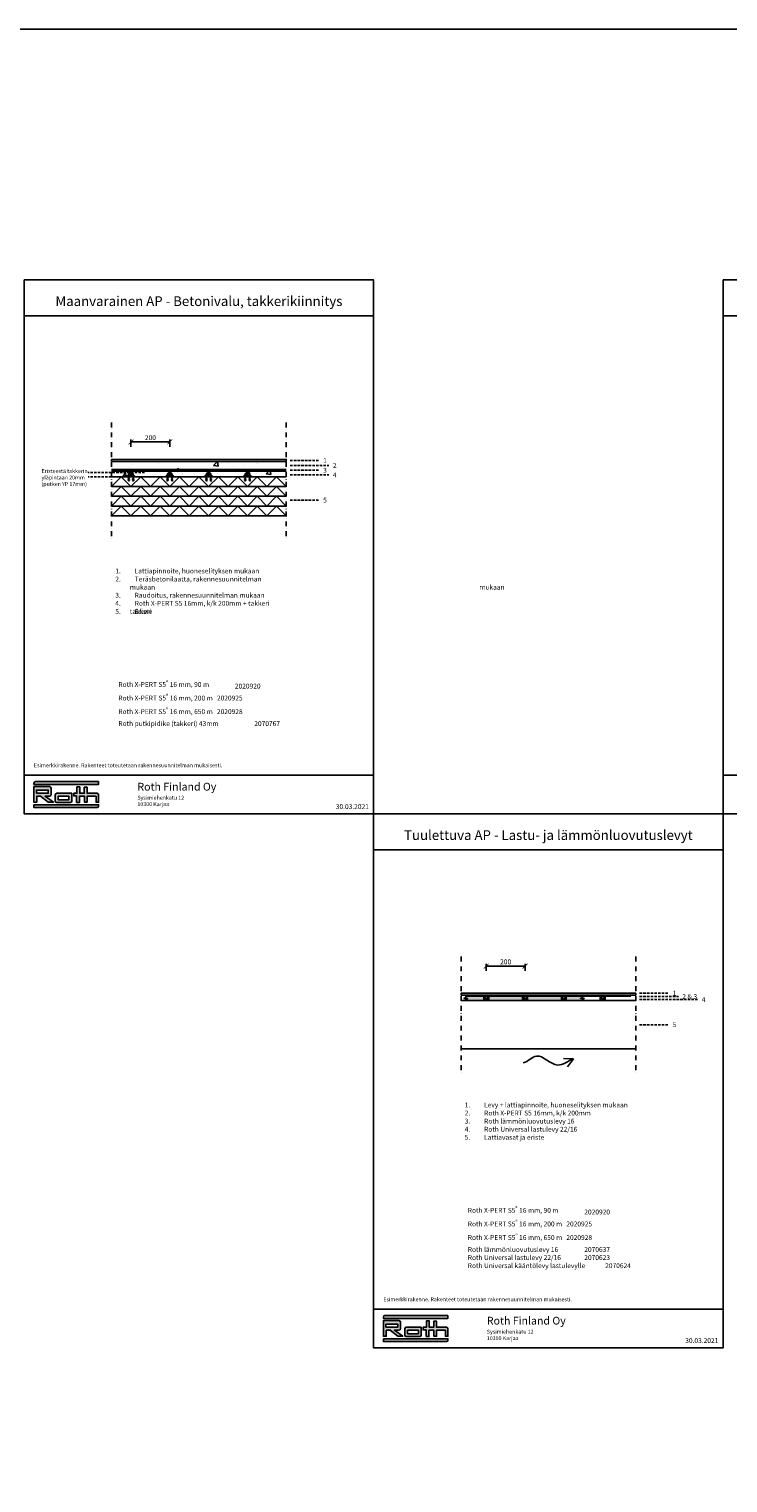
# Model space of a CAD drawing. Units: millimetres. Extents: x 2454 to 196773, y 138 to 58096.
# Drawn here: x 23528 to 27128, y 16538 to 24025 of the extents above; entities that cross this region are included whole.
import ezdxf

# ---------------------------------------------------------------- set-up
doc = ezdxf.new("R2010")
doc.units = ezdxf.units.MM
doc.header["$LTSCALE"] = 2
doc.linetypes.add('DASHDOT', pattern=[25.4, 12.7, -6.35, 0, -6.35])
doc.linetypes.add('HIDDEN', pattern=[9.525, 6.35, -3.175])
for name, color, linetype in [('Eriste', 7, 'Continuous'), ('Lastulevy', 32, 'Continuous'), ('Lämmönluovutuslevy', 253, 'Continuous'), ('Mitat', 7, 'Continuous'), ('Putki', 1, 'Continuous'), ('Raudoitus', 8, 'Continuous'), ('RothLL', 255, 'Continuous'), ('RothLogo', 1, 'Continuous'), ('Teksti', 7, 'Continuous')]:
    doc.layers.add(name, color=color, linetype=linetype)
doc.styles.get("Standard").update_dxf_attribs({"font": 'arial.ttf'})
doc.dimstyles.new('1_10', dxfattribs={"dimscale": 10, "dimtxt": 2.5, "dimasz": 2.5, "dimexe": 1.25, "dimexo": 0.625, "dimtad": 1, "dimdec": 0, "dimtxsty": 'Standard', "dimblk": 'ARCHTICK', "dimcen": 2.5, "dimadec": 0, "dimazin": 0, "dimtfac": 1, "dimtdec": 0, "dimtmove": 0, "dimatfit": 3, "dimfxlon": 1, "dimarcsym": 0})

# ---------------------------------------------------------------- blocks, each defined once
blk = doc.blocks.new('_ArchTick')
at = {"color": 0, "linetype": 'ByBlock', "const_width": 0.15}
blk.add_lwpolyline([(-0.5, -0.5), (0.5, 0.5)], dxfattribs=at)
blk = doc.blocks.new('*D396')
at = {"layer": 'Defpoints', "color": 0, "linetype": 'Continuous', "transparency": 16777216}
for p in [(24253.4, 21899.3), (24053.4, 21729.3), (24253.4, 21729.3)]:
    blk.add_point(p, dxfattribs=at)
at = {"layer": 'Mitat', "color": 0, "linetype": 'Continuous', "lineweight": -2, "transparency": 16777216}
for p, q in [((24053.4, 21874.3), (24053.4, 21911.8)), ((24053.4, 21899.3), (24253.4, 21899.3)), ((24253.4, 21874.3), (24253.4, 21911.8))]:
    blk.add_line(p, q, dxfattribs=at)
at = {"layer": 'Mitat', "color": 0, "linetype": 'Continuous', "lineweight": -2, "transparency": 16777216, "xscale": 25, "yscale": 25, "zscale": 25, "rotation": 180}
blk.add_blockref('_ArchTick', (24053.4, 21899.3), dxfattribs=at)
at = {"layer": 'Mitat', "color": 0, "linetype": 'Continuous', "lineweight": -2, "transparency": 16777216, "xscale": 25, "yscale": 25, "zscale": 25}
blk.add_blockref('_ArchTick', (24253.4, 21899.3), dxfattribs=at)
at = {"layer": 'Mitat', "color": 0, "linetype": 'Continuous', "transparency": 16777216, "insert": (24153.4, 21918), "char_height": 25, "attachment_point": 5}
blk.add_mtext('200', dxfattribs=at)
blk = doc.blocks.new('*D384')
at = {"layer": 'Defpoints', "color": 0, "transparency": 16777216}
for p in [(26083.4, 19199.8), (25883.4, 19038.3), (26083.4, 19037.8)]:
    blk.add_point(p, dxfattribs=at)
at = {"layer": 'Mitat', "color": 0, "lineweight": -2, "transparency": 16777216}
for p, q in [((25883.4, 19174.8), (25883.4, 19212.3)), ((25883.4, 19199.8), (26083.4, 19199.8)), ((26083.4, 19174.8), (26083.4, 19212.3))]:
    blk.add_line(p, q, dxfattribs=at)
at = {"layer": 'Mitat', "color": 0, "lineweight": -2, "transparency": 16777216, "xscale": 25, "yscale": 25, "zscale": 25, "rotation": 180}
blk.add_blockref('_ArchTick', (25883.4, 19199.8), dxfattribs=at)
at = {"layer": 'Mitat', "color": 0, "lineweight": -2, "transparency": 16777216, "xscale": 25, "yscale": 25, "zscale": 25}
blk.add_blockref('_ArchTick', (26083.4, 19199.8), dxfattribs=at)
at = {"layer": 'Mitat', "color": 0, "transparency": 16777216, "insert": (25983.4, 19218.5), "char_height": 25, "attachment_point": 5}
blk.add_mtext('200', dxfattribs=at)

msp = doc.modelspace()

# ---------------------------------------------------------------- hatches: boundary and pattern name
at = {"linetype": 'Continuous'}
h = msp.add_hatch(dxfattribs=at)
h.set_pattern_fill('AR-CONC', color=256)
h.set_pattern_definition([(50, (23836, 22679.1), (182.185, -15.939), [19.05, -209.55]), (355, (23836, 22679.1), (-35.243, 191.057), [15.24, -167.64]), (100.451, (23851.18, 22677.77), (146.941, 175.118), [16.19, -178.09]), (46.184, (23836, 22729.9), (271.08, -42.042), [28.575, -314.325]), (96.636, (23858.6, 22726.4), (237.404, 247.426), [24.285, -267.136]), (351.184, (23836, 22729.9), (237.404, 247.426), [22.86, -251.46]), (21, (23861.4, 22717.2), (151.614, -102.265), [19.05, -209.55]), (326, (23861.4, 22717.2), (61.802, 184.188), [15.24, -167.64]), (71.451, (23874.04, 22708.68), (213.416, 81.923), [16.19, -178.09]), (37.5, (23836, 22679.1), (3.0886, 84.555), [0, -165.608, 0, -170.18, 0, -168.275]), (7.5, (23836, 22679.1), (66.8197, 100.1806), [0, -97.028, 0, -161.798, 0, -64.135]), (327.5, (23779.36, 22679.1), (135.5906, -5.7287), [0, -63.5, 0, -198.12, 0, -262.89]), (317.5, (23753.96, 22679.1), (148.129, 25.4265), [0, -82.55, 0, -131.572, 0, -186.69])])
h.paths.add_polyline_path([(23953.438, 21799.271), (23953.438, 21719.271), (24853.438, 21719.271), (24853.438, 21799.271)])
h = msp.add_hatch(color=256, dxfattribs=at)
h.dxf.hatch_style = 1
h.paths.add_polyline_path([(24042.436, 21729.271, -1), (24064.436, 21729.271), (24064.436, 21719.271), (24065.436, 21719.271), (24065.436, 21720.271), (24072.365, 21724.271), (24065.436, 21728.271), (24065.436, 21729.271, 1), (24041.436, 21729.271), (24041.436, 21728.271), (24034.508, 21724.271), (24041.436, 21720.271), (24041.436, 21719.271), (24042.436, 21719.271)])
h.paths.add_polyline_path([(24042.436, 21719.221, 0.02530374), (24041.436, 21719.069), (24041.436, 21704.271), (24037.901, 21707.807), (24037.901, 21706.807), (24041.436, 21703.271), (24041.436, 21699.271), (24037.901, 21702.807), (24037.901, 21701.807), (24041.936, 21697.771), (24045.972, 21701.807), (24045.972, 21702.807), (24042.436, 21699.271), (24042.436, 21703.271), (24045.972, 21706.807), (24045.972, 21707.807), (24042.436, 21704.271)])
h.paths.add_polyline_path([(24065.436, 21719.271), (24064.436, 21719.271), (24064.436, 21704.271), (24060.901, 21707.807), (24060.901, 21706.807), (24064.436, 21703.271), (24064.436, 21699.271), (24060.901, 21702.807), (24060.901, 21701.807), (24064.936, 21697.771), (24068.972, 21701.807), (24068.972, 21702.807), (24065.436, 21699.271), (24065.436, 21703.271), (24068.972, 21706.807), (24068.972, 21707.807), (24065.436, 21704.271)])
h = msp.add_hatch(color=256, dxfattribs=at)
h.dxf.hatch_style = 1
h.paths.add_polyline_path([(24242.436, 21729.271, -1), (24264.436, 21729.271), (24264.436, 21719.271), (24265.436, 21719.271), (24265.436, 21720.271), (24272.365, 21724.271), (24265.436, 21728.271), (24265.436, 21729.271, 1), (24241.436, 21729.271), (24241.436, 21728.271), (24234.508, 21724.271), (24241.436, 21720.271), (24241.436, 21719.271), (24242.436, 21719.271)])
h.paths.add_polyline_path([(24242.436, 21719.221, 0.02530374), (24241.436, 21719.069), (24241.436, 21704.271), (24237.901, 21707.807), (24237.901, 21706.807), (24241.436, 21703.271), (24241.436, 21699.271), (24237.901, 21702.807), (24237.901, 21701.807), (24241.936, 21697.771), (24245.972, 21701.807), (24245.972, 21702.807), (24242.436, 21699.271), (24242.436, 21703.271), (24245.972, 21706.807), (24245.972, 21707.807), (24242.436, 21704.271)])
h.paths.add_polyline_path([(24265.436, 21719.271), (24264.436, 21719.271), (24264.436, 21704.271), (24260.901, 21707.807), (24260.901, 21706.807), (24264.436, 21703.271), (24264.436, 21699.271), (24260.901, 21702.807), (24260.901, 21701.807), (24264.936, 21697.771), (24268.972, 21701.807), (24268.972, 21702.807), (24265.436, 21699.271), (24265.436, 21703.271), (24268.972, 21706.807), (24268.972, 21707.807), (24265.436, 21704.271)])
h = msp.add_hatch(color=256, dxfattribs=at)
h.dxf.hatch_style = 1
h.paths.add_polyline_path([(24442.436, 21729.271, -1), (24464.436, 21729.271), (24464.436, 21719.271), (24465.436, 21719.271), (24465.436, 21720.271), (24472.365, 21724.271), (24465.436, 21728.271), (24465.436, 21729.271, 1), (24441.436, 21729.271), (24441.436, 21728.271), (24434.508, 21724.271), (24441.436, 21720.271), (24441.436, 21719.271), (24442.436, 21719.271)])
h.paths.add_polyline_path([(24442.436, 21719.221, 0.02530374), (24441.436, 21719.069), (24441.436, 21704.271), (24437.901, 21707.807), (24437.901, 21706.807), (24441.436, 21703.271), (24441.436, 21699.271), (24437.901, 21702.807), (24437.901, 21701.807), (24441.936, 21697.771), (24445.972, 21701.807), (24445.972, 21702.807), (24442.436, 21699.271), (24442.436, 21703.271), (24445.972, 21706.807), (24445.972, 21707.807), (24442.436, 21704.271)])
h.paths.add_polyline_path([(24465.436, 21719.271), (24464.436, 21719.271), (24464.436, 21704.271), (24460.901, 21707.807), (24460.901, 21706.807), (24464.436, 21703.271), (24464.436, 21699.271), (24460.901, 21702.807), (24460.901, 21701.807), (24464.936, 21697.771), (24468.972, 21701.807), (24468.972, 21702.807), (24465.436, 21699.271), (24465.436, 21703.271), (24468.972, 21706.807), (24468.972, 21707.807), (24465.436, 21704.271)])
h = msp.add_hatch(color=256, dxfattribs=at)
h.dxf.hatch_style = 1
h.paths.add_polyline_path([(24642.436, 21729.271, -1), (24664.436, 21729.271), (24664.436, 21719.271), (24665.436, 21719.271), (24665.436, 21720.271), (24672.365, 21724.271), (24665.436, 21728.271), (24665.436, 21729.271, 1), (24641.436, 21729.271), (24641.436, 21728.271), (24634.508, 21724.271), (24641.436, 21720.271), (24641.436, 21719.271), (24642.436, 21719.271)])
h.paths.add_polyline_path([(24642.436, 21719.221, 0.02530374), (24641.436, 21719.069), (24641.436, 21704.271), (24637.901, 21707.807), (24637.901, 21706.807), (24641.436, 21703.271), (24641.436, 21699.271), (24637.901, 21702.807), (24637.901, 21701.807), (24641.936, 21697.771), (24645.972, 21701.807), (24645.972, 21702.807), (24642.436, 21699.271), (24642.436, 21703.271), (24645.972, 21706.807), (24645.972, 21707.807), (24642.436, 21704.271)])
h.paths.add_polyline_path([(24665.436, 21719.271), (24664.436, 21719.271), (24664.436, 21704.271), (24660.901, 21707.807), (24660.901, 21706.807), (24664.436, 21703.271), (24664.436, 21699.271), (24660.901, 21702.807), (24660.901, 21701.807), (24664.936, 21697.771), (24668.972, 21701.807), (24668.972, 21702.807), (24665.436, 21699.271), (24665.436, 21703.271), (24668.972, 21706.807), (24668.972, 21707.807), (24665.436, 21704.271)])
at = {"layer": 'Lastulevy'}
h = msp.add_hatch(color=256, dxfattribs=at)
h.dxf.hatch_style = 1
h.paths.add_polyline_path([(26070.938, 19044.175), (25895.938, 19044.175), (25895.938, 19027.175), (25870.938, 19027.175), (25870.938, 19044.175), (25778.438, 19044.175), (25778.438, 19038.675), (25768.438, 19033.175), (25778.438, 19033.175), (25788.438, 19033.175), (25778.438, 19027.675), (25778.438, 19022.175), (26378.438, 19022.175), (26378.438, 19027.675), (26388.438, 19033.175), (26378.438, 19033.175), (26368.438, 19033.175), (26378.438, 19038.675), (26378.438, 19044.175), (26295.938, 19044.175), (26295.938, 19027.175), (26270.938, 19027.175), (26270.938, 19044.175), (26095.938, 19044.175), (26095.938, 19027.175), (26083.438, 19027.175), (26070.938, 19027.175)])
at = {"layer": 'Lämmönluovutuslevy'}
h = msp.add_hatch(color=256, dxfattribs=at)
h.dxf.hatch_style = 1
h.paths.add_polyline_path([(25869.938, 19048.271, -0.41421356), (25873.438, 19044.771), (25873.438, 19037.771, 1), (25893.438, 19037.771), (25893.438, 19044.771, -0.41421356), (25896.938, 19048.271), (25963.438, 19048.271), (25963.438, 19049.271), (25896.938, 19049.271, 0.41421356), (25892.438, 19044.771), (25892.438, 19037.771, -1), (25874.438, 19037.771), (25874.438, 19044.771, 0.41421356), (25869.938, 19049.271), (25803.438, 19049.271), (25803.438, 19048.271)])
h = msp.add_hatch(color=256, dxfattribs=at)
h.dxf.hatch_style = 1
h.paths.add_polyline_path([(26069.938, 19048.271, -0.41421356), (26073.438, 19044.771), (26073.438, 19037.771, 1), (26093.438, 19037.771), (26093.438, 19044.771, -0.41421356), (26096.938, 19048.271), (26163.438, 19048.271), (26163.438, 19049.271), (26096.938, 19049.271, 0.41421356), (26092.438, 19044.771), (26092.438, 19037.771, -1), (26074.438, 19037.771), (26074.438, 19044.771, 0.41421356), (26069.938, 19049.271), (26003.438, 19049.271), (26003.438, 19048.271)])
h = msp.add_hatch(color=256, dxfattribs=at)
h.dxf.hatch_style = 1
h.paths.add_polyline_path([(26269.938, 19048.271, -0.41421356), (26273.438, 19044.771), (26273.438, 19037.771, 1), (26293.438, 19037.771), (26293.438, 19044.771, -0.41421356), (26296.938, 19048.271), (26363.438, 19048.271), (26363.438, 19049.271), (26296.938, 19049.271, 0.41421356), (26292.438, 19044.771), (26292.438, 19037.771, -1), (26274.438, 19037.771), (26274.438, 19044.771, 0.41421356), (26269.938, 19049.271), (26203.438, 19049.271), (26203.438, 19048.271)])
h = msp.add_hatch(color=256, dxfattribs=at)
h.dxf.hatch_style = 1
h.paths.add_polyline_path([(26469.938, 19048.271, -0.41421356), (26473.438, 19044.771), (26473.438, 19037.771, 1), (26493.438, 19037.771), (26493.438, 19044.771, -0.41421356), (26496.938, 19048.271), (26563.438, 19048.271), (26563.438, 19049.271), (26496.938, 19049.271, 0.41421356), (26492.438, 19044.771), (26492.438, 19037.771, -1), (26474.438, 19037.771), (26474.438, 19044.771, 0.41421356), (26469.938, 19049.271), (26403.438, 19049.271), (26403.438, 19048.271)])
at = {"layer": 'Putki', "linetype": 'Continuous'}
h = msp.add_hatch(color=256, dxfattribs=at)
h.dxf.hatch_style = 1
h.paths.add_polyline_path([(24063.436, 21729.271, 1), (24043.436, 21729.271, 1)])
h = msp.add_hatch(color=256, dxfattribs=at)
h.dxf.hatch_style = 1
h.paths.add_polyline_path([(24263.436, 21729.271, 1), (24243.436, 21729.271, 1)])
h = msp.add_hatch(color=256, dxfattribs=at)
h.dxf.hatch_style = 1
h.paths.add_polyline_path([(24463.436, 21729.271, 1), (24443.436, 21729.271, 1)])
h = msp.add_hatch(color=256, dxfattribs=at)
h.dxf.hatch_style = 1
h.paths.add_polyline_path([(24663.436, 21729.271, 1), (24643.436, 21729.271, 1)])
at = {"layer": 'Putki'}
h = msp.add_hatch(color=256, dxfattribs=at)
h.dxf.hatch_style = 1
h.paths.add_polyline_path([(25891.438, 19038.271, 1), (25875.438, 19038.271, 1)])
h.paths.add_polyline_path([(25890.438, 19038.271, 1), (25876.438, 19038.271, 1)], flags=16)
at = {"layer": 'Putki', "linetype": 'Continuous'}
h = msp.add_hatch(color=256, dxfattribs=at)
h.dxf.hatch_style = 1
h.paths.add_polyline_path([(25890.438, 19038.271, 1), (25876.438, 19038.271, 1)])
h.paths.add_polyline_path([(26090.438, 19038.271, 1), (26076.438, 19038.271, 1)])
h.paths.add_polyline_path([(26290.438, 19038.271, 1), (26276.438, 19038.271, 1)])
h.paths.add_polyline_path([(26490.438, 19038.271, 1), (26476.438, 19038.271, 1)])
at = {"layer": 'Putki'}
h = msp.add_hatch(color=256, dxfattribs=at)
h.dxf.hatch_style = 1
h.paths.add_polyline_path([(26091.438, 19038.271, 1), (26075.438, 19038.271, 1)])
h.paths.add_polyline_path([(26090.438, 19038.271, 1), (26076.438, 19038.271, 1)], flags=16)
h = msp.add_hatch(color=256, dxfattribs=at)
h.dxf.hatch_style = 1
h.paths.add_polyline_path([(26291.438, 19038.271, 1), (26275.438, 19038.271, 1)])
h.paths.add_polyline_path([(26290.438, 19038.271, 1), (26276.438, 19038.271, 1)], flags=16)
h = msp.add_hatch(color=256, dxfattribs=at)
h.dxf.hatch_style = 1
h.paths.add_polyline_path([(26491.438, 19038.271, 1), (26475.438, 19038.271, 1)])
h.paths.add_polyline_path([(26490.438, 19038.271, 1), (26476.438, 19038.271, 1)], flags=16)
at = {"layer": 'Raudoitus', "linetype": 'Continuous'}
h = msp.add_hatch(color=256, dxfattribs=at)
h.dxf.hatch_style = 1
h.paths.add_polyline_path([(24007.436, 21753.271, 1), (23999.436, 21753.271, 1)])
h = msp.add_hatch(color=256, dxfattribs=at)
h.dxf.hatch_style = 1
h.paths.add_polyline_path([(24157.436, 21753.271, 1), (24149.436, 21753.271, 1)])
h = msp.add_hatch(color=256, dxfattribs=at)
h.dxf.hatch_style = 1
h.paths.add_polyline_path([(24307.436, 21753.271, 1), (24299.436, 21753.271, 1)])
h = msp.add_hatch(color=256, dxfattribs=at)
h.dxf.hatch_style = 1
h.paths.add_polyline_path([(24457.436, 21753.271, 1), (24449.436, 21753.271, 1)])
h = msp.add_hatch(color=256, dxfattribs=at)
h.dxf.hatch_style = 1
h.paths.add_polyline_path([(24607.436, 21753.271, 1), (24599.436, 21753.271, 1)])
h = msp.add_hatch(color=256, dxfattribs=at)
h.dxf.hatch_style = 1
h.paths.add_polyline_path([(24757.436, 21753.271, 1), (24749.436, 21753.271, 1)])
at = {"layer": 'RothLogo', "linetype": 'Continuous'}
h = msp.add_hatch(color=256, dxfattribs=at)
h.dxf.hatch_style = 1
h.paths.add_polyline_path([(23553.438, 20135.524), (23886.449, 20135.524), (23886.449, 20150.288), (23561.438, 20150.288, 0.41421356), (23553.438, 20142.288)])
h.paths.add_polyline_path([(23653.506, 20043.659), (23610.854, 20074.828), (23634.022, 20074.828, 0.41421356), (23642.022, 20082.828), (23642.022, 20116.041, 0.41421356), (23634.022, 20124.041), (23553.438, 20124.041), (23553.438, 20043.659), (23568.202, 20043.659), (23568.202, 20074.828), (23587.888, 20074.828), (23627.258, 20043.659)])
h.paths.add_polyline_path([(23627.258, 20089.592), (23582.966, 20089.592), (23566.562, 20089.592), (23566.562, 20105.996), (23627.258, 20105.996)], flags=16)
h.paths.add_polyline_path([(23740.652, 20042.019, 0.41421356), (23748.652, 20050.019), (23748.652, 20089.592), (23671.348, 20089.592, 0.41421356), (23663.348, 20081.592), (23663.348, 20050.019, 0.41421356), (23671.348, 20042.019)])
h.paths.add_polyline_path([(23678.112, 20056.783), (23678.112, 20074.828), (23733.887, 20074.828), (23733.887, 20056.783)], flags=16)
h.paths.add_polyline_path([(23788.022, 20042.019), (23788.022, 20074.828), (23814.269, 20074.828), (23814.269, 20043.659), (23827.393, 20043.659), (23827.393, 20074.828), (23873.326, 20074.828), (23873.326, 20043.659), (23886.449, 20043.659), (23886.449, 20081.592, 0.41421356), (23878.449, 20089.592), (23827.393, 20089.592), (23827.393, 20120.76), (23812.629, 20120.76), (23812.629, 20089.592), (23789.663, 20089.592), (23789.663, 20122.401), (23774.899, 20122.401), (23774.899, 20089.592), (23758.494, 20089.592), (23758.494, 20076.468), (23773.258, 20076.468), (23773.258, 20042.019)])
h.paths.add_polyline_path([(23553.438, 20015.771), (23878.449, 20015.771, 0.41421356), (23886.449, 20023.771), (23886.449, 20030.535), (23553.438, 20030.535)])
h = msp.add_hatch(color=256, dxfattribs=at)
h.dxf.hatch_style = 1
h.paths.add_polyline_path([(25353.438, 17385.524), (25686.449, 17385.524), (25686.449, 17400.288), (25361.438, 17400.288, 0.41421356), (25353.438, 17392.288)])
h.paths.add_polyline_path([(25453.506, 17293.659), (25410.854, 17324.828), (25434.022, 17324.828, 0.41421356), (25442.022, 17332.828), (25442.022, 17366.041, 0.41421356), (25434.022, 17374.041), (25353.438, 17374.041), (25353.438, 17293.659), (25368.202, 17293.659), (25368.202, 17324.828), (25387.888, 17324.828), (25427.258, 17293.659)])
h.paths.add_polyline_path([(25427.258, 17339.592), (25382.966, 17339.592), (25366.562, 17339.592), (25366.562, 17355.996), (25427.258, 17355.996)], flags=16)
h.paths.add_polyline_path([(25540.652, 17292.019, 0.41421356), (25548.652, 17300.019), (25548.652, 17339.592), (25471.348, 17339.592, 0.41421356), (25463.348, 17331.592), (25463.348, 17300.019, 0.41421356), (25471.348, 17292.019)])
h.paths.add_polyline_path([(25478.112, 17306.783), (25478.112, 17324.828), (25533.887, 17324.828), (25533.887, 17306.783)], flags=16)
h.paths.add_polyline_path([(25588.022, 17292.019), (25588.022, 17324.828), (25614.269, 17324.828), (25614.269, 17293.659), (25627.393, 17293.659), (25627.393, 17324.828), (25673.326, 17324.828), (25673.326, 17293.659), (25686.449, 17293.659), (25686.449, 17331.592, 0.41421356), (25678.449, 17339.592), (25627.393, 17339.592), (25627.393, 17370.76), (25612.629, 17370.76), (25612.629, 17339.592), (25589.663, 17339.592), (25589.663, 17372.401), (25574.899, 17372.401), (25574.899, 17339.592), (25558.494, 17339.592), (25558.494, 17326.468), (25573.258, 17326.468), (25573.258, 17292.019)])
h.paths.add_polyline_path([(25353.438, 17265.771), (25678.449, 17265.771, 0.41421356), (25686.449, 17273.771), (25686.449, 17280.535), (25353.438, 17280.535)])

# ---------------------------------------------------------------- linework, layer by layer
for p, q in [((26653.438, 19022.175), (25753.438, 19022.175)), ((25753.438, 18774.175), (26653.438, 18774.175)), ((26332.441, 18722.464), (26281.147, 18723.926)), ((26332.441, 18722.464), (26302.794, 18680.58))]:
    msp.add_line(p, q)
at = {"linetype": 'Continuous'}
for points in [[(23503.438, 22733.771), (25303.438, 22733.771), (25303.438, 19983.771), (23503.438, 19983.771)], [(27103.438, 22733.771), (28903.438, 22733.771), (28903.438, 19983.771), (27103.438, 19983.771)], [(25303.438, 19983.771), (27103.438, 19983.771), (27103.438, 17233.771), (25303.438, 17233.771)]]:
    msp.add_lwpolyline(points, close=True, dxfattribs=at)
for points in [[(23503.438, 22549.271), (25303.438, 22549.271)], [(27103.438, 22549.271), (28903.438, 22549.271)], [(25303.438, 19799.271), (27103.438, 19799.271)]]:
    msp.add_lwpolyline(points, dxfattribs=at)
at = {"linetype": 'DASHDOT'}
for points in [[(23953.438, 21999.271), (23953.438, 21399.271)], [(24853.438, 21999.271), (24853.438, 21399.271)], [(25753.438, 19249.271), (25753.438, 18649.271)], [(26653.438, 19249.271), (26653.438, 18649.271)]]:
    msp.add_lwpolyline(points, dxfattribs=at)
for points in [[(23953.438, 21799.271), (24853.438, 21799.271), (24853.438, 21809.271), (23953.438, 21809.271)], [(25753.438, 19050.271), (26653.438, 19050.271), (26653.438, 19060.271), (25753.438, 19060.271)]]:
    msp.add_lwpolyline(points, close=True)
for points in [[(24853.438, 21799.271), (23953.438, 21799.271)], [(23953.438, 21719.271), (24853.438, 21719.271)]]:
    msp.add_lwpolyline(points)
at = {"linetype": 'Continuous'}
for points in [[(24042.436, 21703.271), (24042.436, 21699.271), (24045.972, 21702.807), (24045.972, 21701.807), (24041.936, 21697.771), (24037.901, 21701.807), (24037.901, 21702.807), (24041.436, 21699.271), (24041.436, 21703.271), (24037.901, 21706.807), (24037.901, 21707.807), (24041.436, 21704.271), (24041.436, 21720.271), (24034.508, 21724.271), (24041.436, 21728.271), (24041.436, 21729.271, -1), (24065.436, 21729.271), (24065.436, 21728.271), (24072.365, 21724.271), (24065.436, 21720.271), (24065.436, 21704.271), (24068.972, 21707.807), (24068.972, 21706.807), (24065.436, 21703.271), (24065.436, 21699.271), (24068.972, 21702.807), (24068.972, 21701.807), (24064.936, 21697.771), (24060.901, 21701.807), (24060.901, 21702.807), (24064.436, 21699.271), (24064.436, 21703.271), (24060.901, 21706.807), (24060.901, 21707.807), (24064.436, 21704.271), (24064.436, 21729.271, 1), (24042.436, 21729.271), (24042.436, 21704.271), (24045.972, 21707.807), (24045.972, 21706.807)], [(24242.436, 21703.271), (24242.436, 21699.271), (24245.972, 21702.807), (24245.972, 21701.807), (24241.936, 21697.771), (24237.901, 21701.807), (24237.901, 21702.807), (24241.436, 21699.271), (24241.436, 21703.271), (24237.901, 21706.807), (24237.901, 21707.807), (24241.436, 21704.271), (24241.436, 21720.271), (24234.508, 21724.271), (24241.436, 21728.271), (24241.436, 21729.271, -1), (24265.436, 21729.271), (24265.436, 21728.271), (24272.365, 21724.271), (24265.436, 21720.271), (24265.436, 21704.271), (24268.972, 21707.807), (24268.972, 21706.807), (24265.436, 21703.271), (24265.436, 21699.271), (24268.972, 21702.807), (24268.972, 21701.807), (24264.936, 21697.771), (24260.901, 21701.807), (24260.901, 21702.807), (24264.436, 21699.271), (24264.436, 21703.271), (24260.901, 21706.807), (24260.901, 21707.807), (24264.436, 21704.271), (24264.436, 21729.271, 1), (24242.436, 21729.271), (24242.436, 21704.271), (24245.972, 21707.807), (24245.972, 21706.807)], [(24442.436, 21703.271), (24442.436, 21699.271), (24445.972, 21702.807), (24445.972, 21701.807), (24441.936, 21697.771), (24437.901, 21701.807), (24437.901, 21702.807), (24441.436, 21699.271), (24441.436, 21703.271), (24437.901, 21706.807), (24437.901, 21707.807), (24441.436, 21704.271), (24441.436, 21720.271), (24434.508, 21724.271), (24441.436, 21728.271), (24441.436, 21729.271, -1), (24465.436, 21729.271), (24465.436, 21728.271), (24472.365, 21724.271), (24465.436, 21720.271), (24465.436, 21704.271), (24468.972, 21707.807), (24468.972, 21706.807), (24465.436, 21703.271), (24465.436, 21699.271), (24468.972, 21702.807), (24468.972, 21701.807), (24464.936, 21697.771), (24460.901, 21701.807), (24460.901, 21702.807), (24464.436, 21699.271), (24464.436, 21703.271), (24460.901, 21706.807), (24460.901, 21707.807), (24464.436, 21704.271), (24464.436, 21729.271, 1), (24442.436, 21729.271), (24442.436, 21704.271), (24445.972, 21707.807), (24445.972, 21706.807)], [(24642.436, 21703.271), (24642.436, 21699.271), (24645.972, 21702.807), (24645.972, 21701.807), (24641.936, 21697.771), (24637.901, 21701.807), (24637.901, 21702.807), (24641.436, 21699.271), (24641.436, 21703.271), (24637.901, 21706.807), (24637.901, 21707.807), (24641.436, 21704.271), (24641.436, 21720.271), (24634.508, 21724.271), (24641.436, 21728.271), (24641.436, 21729.271, -1), (24665.436, 21729.271), (24665.436, 21728.271), (24672.365, 21724.271), (24665.436, 21720.271), (24665.436, 21704.271), (24668.972, 21707.807), (24668.972, 21706.807), (24665.436, 21703.271), (24665.436, 21699.271), (24668.972, 21702.807), (24668.972, 21701.807), (24664.936, 21697.771), (24660.901, 21701.807), (24660.901, 21702.807), (24664.436, 21699.271), (24664.436, 21703.271), (24660.901, 21706.807), (24660.901, 21707.807), (24664.436, 21704.271), (24664.436, 21729.271, 1), (24642.436, 21729.271), (24642.436, 21704.271), (24645.972, 21707.807), (24645.972, 21706.807)]]:
    msp.add_lwpolyline(points, format="xyb", close=True, dxfattribs=at)
at = {"start_tangent": (0.96158906, 0.27449314), "end_tangent": (0.9406511, 0.33937517)}
msp.add_spline([(26074.436, 18700.983), (26142.52, 18736.785), (26250.022, 18690.242), (26332.441, 18722.464)], degree=3, dxfattribs=at)
at = {"layer": 'Eriste'}
for points in [[(23953.438, 21669.271), (24003.438, 21719.271), (24053.438, 21669.271)], [(24053.438, 21669.271), (24103.438, 21719.271), (24153.438, 21669.271)], [(24153.438, 21669.271), (24203.438, 21719.271), (24253.438, 21669.271)], [(24253.438, 21669.271), (24303.438, 21719.271), (24353.438, 21669.271)], [(24353.438, 21669.271), (24403.438, 21719.271), (24453.438, 21669.271)], [(24453.438, 21669.271), (24503.438, 21719.271), (24553.438, 21669.271)], [(24553.438, 21669.271), (24603.438, 21719.271), (24653.438, 21669.271)], [(24653.438, 21669.271), (24703.438, 21719.271), (24753.438, 21669.271)], [(24753.438, 21669.271), (24803.438, 21719.271), (24853.438, 21669.271)], [(23953.438, 21669.271), (24853.438, 21669.271)], [(23953.438, 21619.271), (24003.438, 21669.271), (24053.438, 21619.271)], [(24053.438, 21619.271), (24103.438, 21669.271), (24153.438, 21619.271)], [(24153.438, 21619.271), (24203.438, 21669.271), (24253.438, 21619.271)], [(24253.438, 21619.271), (24303.438, 21669.271), (24353.438, 21619.271)], [(24353.438, 21619.271), (24403.438, 21669.271), (24453.438, 21619.271)], [(24453.438, 21619.271), (24503.438, 21669.271), (24553.438, 21619.271)], [(24553.438, 21619.271), (24603.438, 21669.271), (24653.438, 21619.271)], [(24653.438, 21619.271), (24703.438, 21669.271), (24753.438, 21619.271)], [(24753.438, 21619.271), (24803.438, 21669.271), (24853.438, 21619.271)], [(23953.438, 21619.271), (24853.438, 21619.271)], [(23953.438, 21569.271), (24003.438, 21619.271), (24053.438, 21569.271)], [(23953.438, 21569.271), (24853.438, 21569.271)], [(23953.438, 21519.271), (24003.438, 21569.271), (24053.438, 21519.271)], [(24053.438, 21569.271), (24103.438, 21619.271), (24153.438, 21569.271)], [(24053.438, 21519.271), (24103.438, 21569.271), (24153.438, 21519.271)], [(24153.438, 21569.271), (24203.438, 21619.271), (24253.438, 21569.271)], [(24153.438, 21519.271), (24203.438, 21569.271), (24253.438, 21519.271)], [(24253.438, 21569.271), (24303.438, 21619.271), (24353.438, 21569.271)], [(24253.438, 21519.271), (24303.438, 21569.271), (24353.438, 21519.271)], [(24353.438, 21569.271), (24403.438, 21619.271), (24453.438, 21569.271)], [(24353.438, 21519.271), (24403.438, 21569.271), (24453.438, 21519.271)], [(24453.438, 21569.271), (24503.438, 21619.271), (24553.438, 21569.271)], [(24453.438, 21519.271), (24503.438, 21569.271), (24553.438, 21519.271)], [(24553.438, 21569.271), (24603.438, 21619.271), (24653.438, 21569.271)], [(24553.438, 21519.271), (24603.438, 21569.271), (24653.438, 21519.271)], [(24653.438, 21569.271), (24703.438, 21619.271), (24753.438, 21569.271)], [(24653.438, 21519.271), (24703.438, 21569.271), (24753.438, 21519.271)], [(24753.438, 21569.271), (24803.438, 21619.271), (24853.438, 21569.271)], [(24753.438, 21519.271), (24803.438, 21569.271), (24853.438, 21519.271)], [(23953.438, 21519.271), (24853.438, 21519.271)]]:
    msp.add_lwpolyline(points, dxfattribs=at)
at = {"layer": 'Lastulevy'}
for p, q in [((25895.938, 19044.175), (25895.938, 19044.175)), ((26270.938, 19044.175), (26270.938, 19044.175)), ((26495.938, 19044.175), (26495.938, 19044.175))]:
    msp.add_line(p, q, dxfattribs=at)
msp.add_lwpolyline([(26295.938, 19044.175), (26378.438, 19044.175), (26378.438, 19038.675), (26368.438, 19033.175), (26378.438, 19033.175), (26388.438, 19033.175), (26378.438, 19027.675), (26378.438, 19022.175), (25778.438, 19022.175), (25778.438, 19027.675), (25788.438, 19033.175), (25778.438, 19033.175), (25768.438, 19033.175), (25778.438, 19038.675), (25778.438, 19044.175), (25870.938, 19044.175), (25870.938, 19027.175), (25895.938, 19027.175), (25895.938, 19044.175), (26070.938, 19044.175), (26070.938, 19027.175), (26083.438, 19027.175), (26095.938, 19027.175), (26095.938, 19044.175), (26270.938, 19044.175), (26270.938, 19027.175), (26295.938, 19027.175)], close=True, dxfattribs=at)
msp.add_lwpolyline([(26628.438, 19022.175), (26378.438, 19022.175), (26378.438, 19027.675), (26388.438, 19033.175), (26378.438, 19033.175), (26368.438, 19033.175), (26378.438, 19038.675), (26378.438, 19044.175), (26470.938, 19044.175), (26470.938, 19027.175), (26495.938, 19027.175), (26495.938, 19044.175), (26628.438, 19044.175)], dxfattribs=at)
at = {"layer": 'Lämmönluovutuslevy'}
for points in [[(25963.438, 19049.271), (25896.938, 19049.271, 0.41421356), (25892.438, 19044.771), (25892.438, 19037.771, -1), (25874.438, 19037.771), (25874.438, 19044.771, 0.41421356), (25869.938, 19049.271), (25803.438, 19049.271), (25803.438, 19048.271), (25869.938, 19048.271, -0.41421356), (25873.438, 19044.771), (25873.438, 19037.771, 1), (25893.438, 19037.771), (25893.438, 19044.771, -0.41421356), (25896.938, 19048.271), (25963.438, 19048.271)], [(26163.438, 19049.271), (26096.938, 19049.271, 0.41421356), (26092.438, 19044.771), (26092.438, 19037.771, -1), (26074.438, 19037.771), (26074.438, 19044.771, 0.41421356), (26069.938, 19049.271), (26003.438, 19049.271), (26003.438, 19048.271), (26069.938, 19048.271, -0.41421356), (26073.438, 19044.771), (26073.438, 19037.771, 1), (26093.438, 19037.771), (26093.438, 19044.771, -0.41421356), (26096.938, 19048.271), (26163.438, 19048.271)], [(26363.438, 19049.271), (26296.938, 19049.271, 0.41421356), (26292.438, 19044.771), (26292.438, 19037.771, -1), (26274.438, 19037.771), (26274.438, 19044.771, 0.41421356), (26269.938, 19049.271), (26203.438, 19049.271), (26203.438, 19048.271), (26269.938, 19048.271, -0.41421356), (26273.438, 19044.771), (26273.438, 19037.771, 1), (26293.438, 19037.771), (26293.438, 19044.771, -0.41421356), (26296.938, 19048.271), (26363.438, 19048.271)], [(26563.438, 19049.271), (26496.938, 19049.271, 0.41421356), (26492.438, 19044.771), (26492.438, 19037.771, -1), (26474.438, 19037.771), (26474.438, 19044.771, 0.41421356), (26469.938, 19049.271), (26403.438, 19049.271), (26403.438, 19048.271), (26469.938, 19048.271, -0.41421356), (26473.438, 19044.771), (26473.438, 19037.771, 1), (26493.438, 19037.771), (26493.438, 19044.771, -0.41421356), (26496.938, 19048.271), (26563.438, 19048.271)]]:
    msp.add_lwpolyline(points, format="xyb", close=True, dxfattribs=at)
at = {"layer": 'Mitat'}
for points in [[(23503.438, 20183.771), (25303.438, 20183.771)], [(27103.438, 20183.771), (28903.438, 20183.771)], [(25303.438, 17433.771), (27103.438, 17433.771)]]:
    msp.add_lwpolyline(points, dxfattribs=at)
at = {"layer": 'Putki'}
for centre, radius in [((24053.436, 21729.271), 10), ((24253.436, 21729.271), 10), ((24453.436, 21729.271), 10), ((24653.436, 21729.271), 10), ((25883.438, 19038.271), 8), ((25883.438, 19038.271), 7), ((26083.438, 19038.271), 8), ((26083.438, 19038.271), 7), ((26283.438, 19038.271), 8), ((26283.438, 19038.271), 7), ((26483.438, 19038.271), 8), ((26483.438, 19038.271), 7)]:
    msp.add_circle(centre, radius, dxfattribs=at)
at = {"layer": 'Raudoitus', "linetype": 'Continuous'}
for points in [[(23953.438, 21757.271), (24853.438, 21757.271)], [(23953.438, 21749.271), (24853.438, 21749.271)]]:
    msp.add_lwpolyline(points, dxfattribs=at)
for centre in [(24003.436, 21753.271), (24153.436, 21753.271), (24303.436, 21753.271), (24453.436, 21753.271), (24603.436, 21753.271), (24753.436, 21753.271)]:
    msp.add_circle(centre, 4, dxfattribs=at)
at = {"layer": 'RothLL', "color": 1, "linetype": 'ByBlock'}
msp.add_lwpolyline([(3806.973, 24025.459), (70172.521, 24025.459), (70172.521, 4481.722), (3806.973, 4481.722)], close=True, dxfattribs=at)
at = {"layer": 'RothLogo', "color": 1}
for p, q in [((23627.258, 20089.592), (23566.562, 20089.592)), ((25427.258, 17339.592), (25366.562, 17339.592))]:
    msp.add_line(p, q, dxfattribs=at)
for points in [[(23886.449, 20150.288), (23886.449, 20135.524), (23553.438, 20135.524), (23553.438, 20142.288, -0.41421356), (23561.438, 20150.288)], [(23642.022, 20116.041), (23642.022, 20082.828, -0.41421356), (23634.022, 20074.828), (23610.854, 20074.828), (23653.506, 20043.659), (23627.258, 20043.659), (23587.888, 20074.828), (23568.202, 20074.828), (23568.202, 20043.659), (23553.438, 20043.659), (23553.438, 20124.041), (23634.022, 20124.041, -0.41421356)], [(23671.348, 20089.592, 0.41421356), (23663.348, 20081.592), (23663.348, 20050.019, 0.41421356), (23671.348, 20042.019), (23740.652, 20042.019, 0.41421356), (23748.652, 20050.019), (23748.652, 20089.592)], [(23553.438, 20030.535), (23886.449, 20030.535), (23886.449, 20023.771, -0.41421356), (23878.449, 20015.771), (23553.438, 20015.771)], [(25686.449, 17400.288), (25686.449, 17385.524), (25353.438, 17385.524), (25353.438, 17392.288, -0.41421356), (25361.438, 17400.288)], [(25442.022, 17366.041), (25442.022, 17332.828, -0.41421356), (25434.022, 17324.828), (25410.854, 17324.828), (25453.506, 17293.659), (25427.258, 17293.659), (25387.888, 17324.828), (25368.202, 17324.828), (25368.202, 17293.659), (25353.438, 17293.659), (25353.438, 17374.041), (25434.022, 17374.041, -0.41421356)], [(25471.348, 17339.592, 0.41421356), (25463.348, 17331.592), (25463.348, 17300.019, 0.41421356), (25471.348, 17292.019), (25540.652, 17292.019, 0.41421356), (25548.652, 17300.019), (25548.652, 17339.592)], [(25353.438, 17280.535), (25686.449, 17280.535), (25686.449, 17273.771, -0.41421356), (25678.449, 17265.771), (25353.438, 17265.771)]]:
    msp.add_lwpolyline(points, format="xyb", close=True, dxfattribs=at)
for points in [[(23566.562, 20089.592), (23566.562, 20105.996), (23627.258, 20105.996), (23627.258, 20089.592), (23582.966, 20089.592)], [(25366.562, 17339.592), (25366.562, 17355.996), (25427.258, 17355.996), (25427.258, 17339.592), (25382.966, 17339.592)]]:
    msp.add_lwpolyline(points, close=True, dxfattribs=at)
for points in [[(23678.112, 20074.828), (23733.887, 20074.828), (23733.887, 20056.783), (23678.112, 20056.783), (23678.112, 20074.828)], [(25478.112, 17324.828), (25533.887, 17324.828), (25533.887, 17306.783), (25478.112, 17306.783), (25478.112, 17324.828)]]:
    msp.add_lwpolyline(points, dxfattribs=at)
for points in [[(23773.258, 20042.019), (23773.258, 20076.468), (23758.494, 20076.468), (23758.494, 20089.592), (23774.899, 20089.592), (23774.899, 20122.401), (23789.663, 20122.401), (23789.663, 20089.592), (23812.629, 20089.592), (23812.629, 20120.76), (23827.393, 20120.76), (23827.393, 20089.592), (23878.449, 20089.592, -0.41421356), (23886.449, 20081.592), (23886.449, 20043.659), (23873.326, 20043.659), (23873.326, 20074.828), (23827.393, 20074.828), (23827.393, 20043.659), (23814.269, 20043.659), (23814.269, 20074.828), (23788.022, 20074.828), (23788.022, 20042.019), (23773.258, 20042.019)], [(25573.258, 17292.019), (25573.258, 17326.468), (25558.494, 17326.468), (25558.494, 17339.592), (25574.899, 17339.592), (25574.899, 17372.401), (25589.663, 17372.401), (25589.663, 17339.592), (25612.629, 17339.592), (25612.629, 17370.76), (25627.393, 17370.76), (25627.393, 17339.592), (25678.449, 17339.592, -0.41421356), (25686.449, 17331.592), (25686.449, 17293.659), (25673.326, 17293.659), (25673.326, 17324.828), (25627.393, 17324.828), (25627.393, 17293.659), (25614.269, 17293.659), (25614.269, 17324.828), (25588.022, 17324.828), (25588.022, 17292.019), (25573.258, 17292.019)]]:
    msp.add_lwpolyline(points, format="xyb", dxfattribs=at)
at = {"layer": 'Teksti', "linetype": 'HIDDEN'}
for points in [[(24873.438, 21804.271), (25023.438, 21804.271)], [(24123.438, 21741.271), (23833.438, 21741.271)], [(24123.438, 21719.271), (23833.438, 21719.271)], [(24873.438, 21778.271), (25073.438, 21778.271)], [(24873.438, 21753.271), (25023.438, 21753.271)], [(24873.438, 21729.271), (25073.438, 21729.271)], [(24873.438, 21599.271), (25023.438, 21599.271)], [(26673.438, 19060.271), (26823.438, 19060.271)], [(26673.438, 19043.021), (26873.438, 19043.021)], [(26673.438, 19027.175), (26973.438, 19027.175)], [(26673.438, 18898.175), (26823.438, 18898.175)]]:
    msp.add_lwpolyline(points, dxfattribs=at)

# ---------------------------------------------------------------- texts
at = {"linetype": 'Continuous', "char_height": 25, "attachment_point": 1}
for insert in [(25108.438, 20033.771), (26908.438, 17283.771)]:
    msp.add_mtext('30.03.2021', dxfattribs=dict(at, insert=insert))
at = {"layer": 'Mitat', "char_height": 30, "attachment_point": 4}
for insert in [(24086.449, 20083.771), (25886.449, 17333.771)]:
    msp.add_mtext_dynamic_manual_height_columns('{\\H1.33333x;Roth Finland Oy\\P\\H0.5x;Sysimiehenkatu 12\\P10300 Karjaa}', width=1800, gutter_width=12.5, heights=[0], dxfattribs=dict(at, insert=insert))
at = {"layer": 'Teksti', "linetype": 'Continuous', "char_height": 50, "attachment_point": 5}
for s, insert in [('Maanvarainen AP - Betonivalu, takkerikiinnitys', (24403.438, 22624.271)), ('Tuulettuva AP - Lastu- ja lämmönluovutuslevyt', (26203.438, 19874.271))]:
    msp.add_mtext_dynamic_manual_height_columns(s, width=1800, gutter_width=12.5, heights=[0], dxfattribs=dict(at, insert=insert))
at = {"layer": 'Teksti', "char_height": 25, "attachment_point": 1}
for s, insert in [('1', (25043.438, 21816.823)), ('2', (25093.438, 21790.823)), ('4', (25093.438, 21741.823)), ('1', (26843.438, 19072.823)), ('2 & 3', (26893.438, 19055.573)), ('4', (26993.438, 19039.726))]:
    msp.add_mtext(s, dxfattribs=dict(at, insert=insert))
at = {"layer": 'Teksti', "attachment_point": 1}
for s, insert, char_height, width in [('Eristeestä takkerin yläpintaan 20mm (putken YP 17mm)', (23592.478, 21759.323), 20, 309.21201), ('3', (25043.438, 21765.823), 25, 16.55866), ('5', (25043.438, 21611.823), 25, 9.20873), ('5', (26843.438, 18910.726), 25, 9.20873)]:
    msp.add_mtext(s, dxfattribs=dict(at, insert=insert, char_height=char_height, width=width))
at = {"layer": 'Teksti', "color": 8, "char_height": 25, "attachment_point": 1}
for s, insert in [('\\pi-75,l75,t75;{\\C256;1.^ILattiapinnoite, huoneselityksen mukaan\\P2.^ITeräsbetonilaatta, rakennesuunnitelman mukaan\\P3.^IRaudoitus, rakennesuunnitelman mukaan\\P4.^IRoth X-PERT S5 20mm, k/k 150/300mm + takkeri\\P5.^IEriste}', (22172.438, 21247.271)), ('\\pi-75,l75,t75;{\\C256;1.^ILattiapinnoite, huoneselityksen mukaan\\P2.^ITeräsbetonilaatta, rakennesuunnitelman mukaan\\P3.^IRaudoitus, rakennesuunnitelman mukaan\\P4.^IRoth X-PERT S5 16mm, k/k 200mm + takkeri\\P5.^IEriste}', (23972.438, 21247.271)), ('\\pi-75,l75,t75;{\\C256;1.^ILevy + lattiapinnoite, huoneselityksen mukaan\\P2.^IRoth X-PERT S5 16mm, k/k 200mm\\P3.^IRoth lämmönluovutuslevy 16\\P4.^IRoth Universal lastulevy 22/16\\P5.^ILattiavasat ja eriste}', (25772.438, 18497.271))]:
    msp.add_mtext_dynamic_manual_height_columns(s, width=860, gutter_width=12.5, heights=[0], dxfattribs=dict(at, insert=insert))
at = {"layer": 'Teksti', "attachment_point": 4}
for s, width, insert, char_height in [('\\A1;{\\C0;Roth X-PERT S5\\H0.7x;\\S®^ ;\\H1.42857x; 16 mm, 90 m^I^I^I\\A0;2020920\\A1;\\PRoth X-PERT S5\\H0.7x;\\S®^ ;\\H1.42857x; 16 mm, 200 m^I^I2020925\\H1.86531x; \\H0.5361x;\\PRoth X-PERT S5\\H0.7x;\\S®^ ;\\H1.42857x; 16 mm, 650 m^I^I2020928\\H1.57687x; \\H0.63417x;\\P\\A0;Roth putkipidike (takkeri) 43mm^I^I^I2070767\\H1.67302x; }', 900, (23988.438, 20553.771), 25), ('Esimerkkirakenne. Rakenteet toteutetaan rakennesuunnitelman mukaisesti.', 1800, (23553.438, 20233.771), 20), ('\\A1;{\\C0;Roth X-PERT S5\\H0.7x;\\S®^ ;\\H1.42857x; 16 mm, 90 m^I^I^I\\A0;2020920\\A1;\\PRoth X-PERT S5\\H0.7x;\\S®^ ;\\H1.42857x; 16 mm, 200 m^I^I2020925\\H1.86531x; \\H0.5361x;\\PRoth X-PERT S5\\H0.7x;\\S®^ ;\\H1.42857x; 16 mm, 650 m^I^I2020928\\H1.57687x; \\H0.63417x;\\P\\A0;Roth lämmönluovutuslevy 16^I^I^I2070637\\H1.6621x; \\H0.60165x;\\PRoth Universal lastulevy 22/16^I^I^I2070623\\H1.63506x; \\H0.6116x;\\PRoth Universal kääntölevy lastulevylle^I^I2070624\\H1.64271x; }', 900, (25788.438, 17803.771), 25), ('Esimerkkirakenne. Rakenteet toteutetaan rakennesuunnitelman mukaisesti.', 1800, (25353.438, 17483.771), 20)]:
    msp.add_mtext_dynamic_manual_height_columns(s, width=width, gutter_width=12.5, heights=[0], dxfattribs=dict(at, insert=insert, char_height=char_height))

# ---------------------------------------------------------------- dimensions: what is measured, and where the dimension line sits
at = {"layer": 'Mitat', "color": 1, "linetype": 'Continuous'}
dim = msp.add_linear_dim(base=(24253.436, 21899.271), p1=(24053.436, 21729.271), p2=(24253.436, 21729.271), dimstyle='1_10', dxfattribs=at)
dim.commit()
dim.dimension.update_dxf_attribs({"geometry": '*D396', "text_midpoint": (24153.436, 21918.021)})
at = {"layer": 'Mitat', "color": 1}
dim = msp.add_linear_dim(base=(26083.438, 19199.771), p1=(25883.438, 19038.271), p2=(26083.438, 19037.771), dimstyle='1_10', dxfattribs=at)
dim.commit()
dim.dimension.update_dxf_attribs({"geometry": '*D384', "text_midpoint": (25983.438, 19218.521)})

doc.saveas('drawing.dxf')
